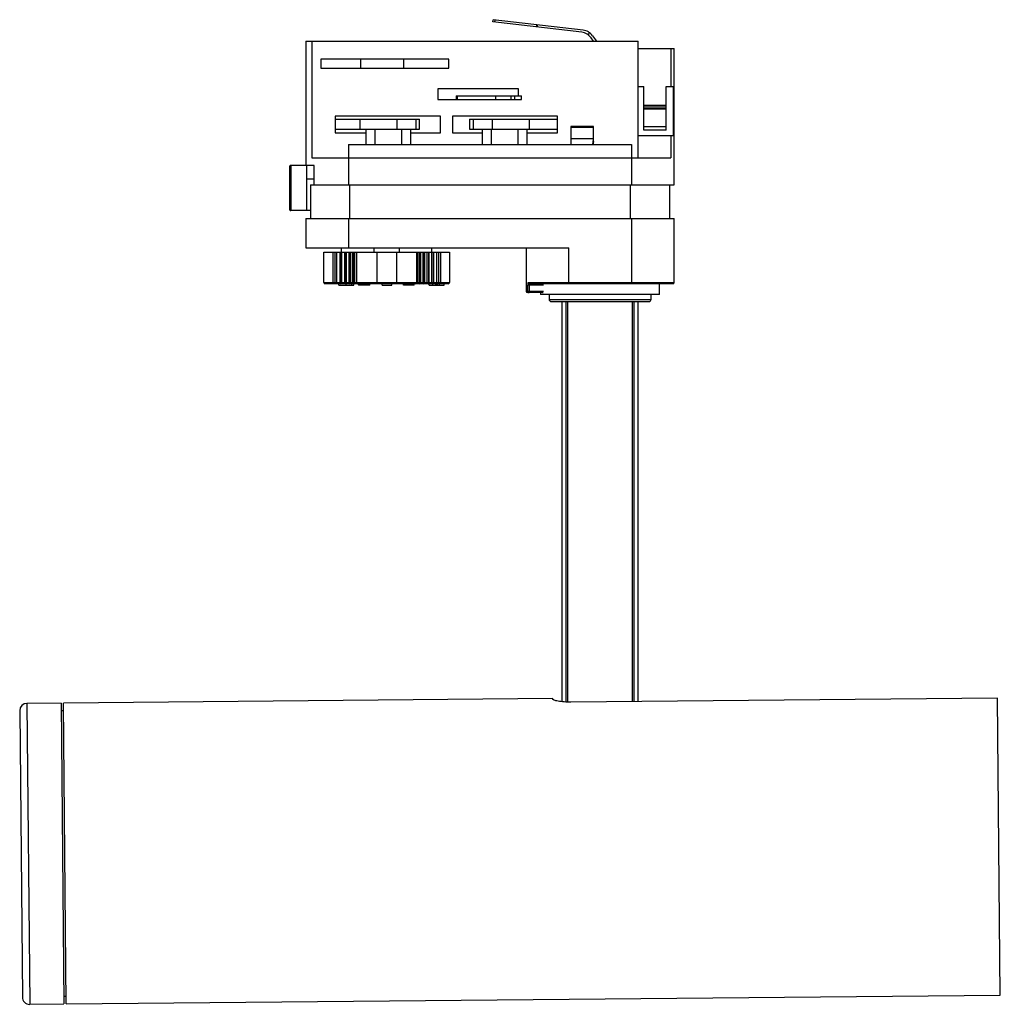
# Model space of a CAD drawing. Units: millimetres. Extents: x -1175 to -957, y 12 to 231.
import ezdxf

# ---------------------------------------------------------------- set-up
doc = ezdxf.new("R2010")
doc.units = ezdxf.units.MM

msp = doc.modelspace()

# ---------------------------------------------------------------- linework, layer by layer
at = {"color": 7, "linetype": 'Continuous', "lineweight": 25}
for p, q in [((-1069.96, 230.25), (-1069.9, 230.75)), ((-1050.14, 227.94), (-1069.96, 230.25)), ((-1049.86, 228.41), (-1069.9, 230.75)), ((-1069.49, 230.7), (-1069.55, 230.2)), ((-1060.21, 229.12), (-1060.16, 229.61)), ((-1060.06, 229.6), (-1060.12, 229.11)), ((-1111.57, 225.97), (-1111.57, 198.27)), ((-1111.57, 225.97), (-1037.57, 225.97)), ((-1110.24, 225.97), (-1110.24, 199.97)), ((-1048.58, 227.96), (-1048.66, 227.34)), ((-1047.51, 225.97), (-1048.05, 226.72)), ((-1047.78, 227.19), (-1046.9, 225.97)), ((-1037.57, 199.97), (-1037.57, 225.97)), ((-1037.57, 224.37), (-1029.57, 224.37)), ((-1030.35, 224.37), (-1030.35, 215.87)), ((-1029.57, 193.97), (-1029.57, 224.37)), ((-1079.74, 221.97), (-1108.24, 221.97)), ((-1108.24, 221.97), (-1108.24, 219.97)), ((-1099.45, 221.97), (-1099.45, 219.97)), ((-1089.8, 219.97), (-1089.8, 221.97)), ((-1079.74, 219.97), (-1079.74, 221.97)), ((-1108.24, 219.97), (-1079.74, 219.97)), ((-1064.24, 215.37), (-1082.24, 215.37)), ((-1082.24, 215.37), (-1082.24, 212.97)), ((-1064.24, 213.77), (-1064.24, 215.37)), ((-1037.57, 215.87), (-1036.34, 215.87)), ((-1036.34, 206.17), (-1036.34, 215.87)), ((-1031.34, 215.87), (-1029.79, 215.87)), ((-1031.34, 206.17), (-1031.34, 215.87)), ((-1029.79, 215.87), (-1029.79, 204.87)), ((-1082.24, 212.97), (-1063.59, 212.97)), ((-1078.14, 213.77), (-1078.14, 212.97)), ((-1078.14, 213.77), (-1063.59, 213.77)), ((-1077.92, 213.77), (-1077.92, 212.97)), ((-1069.28, 212.97), (-1069.28, 213.77)), ((-1065.97, 213.77), (-1065.97, 212.97)), ((-1065.06, 212.97), (-1065.06, 213.77)), ((-1063.59, 212.97), (-1063.59, 213.77)), ((-1036.34, 211.75), (-1031.34, 211.75)), ((-1031.34, 211.27), (-1036.34, 211.27)), ((-1036.34, 211.01), (-1031.34, 211.01)), ((-1031.34, 210.82), (-1036.34, 210.82)), ((-1081.64, 209.27), (-1105.04, 209.27)), ((-1105.04, 209.27), (-1105.04, 205.57)), ((-1105.04, 208.57), (-1086.26, 208.57)), ((-1099.53, 206.37), (-1099.53, 208.57)), ((-1091.37, 208.57), (-1091.37, 206.37)), ((-1087.01, 206.37), (-1087.01, 208.57)), ((-1086.26, 206.37), (-1086.26, 208.57)), ((-1081.64, 205.57), (-1081.64, 209.27)), ((-1055.54, 209.27), (-1078.94, 209.27)), ((-1078.94, 209.27), (-1078.94, 205.57)), ((-1075.12, 208.57), (-1075.12, 206.37)), ((-1075.12, 208.57), (-1055.54, 208.57)), ((-1074.36, 208.57), (-1074.36, 206.37)), ((-1070.01, 206.37), (-1070.01, 208.57)), ((-1061.85, 208.57), (-1061.85, 206.37)), ((-1055.54, 205.57), (-1055.54, 209.27)), ((-1105.04, 206.37), (-1086.26, 206.37)), ((-1098.24, 206.37), (-1098.24, 202.97)), ((-1088.24, 202.97), (-1088.24, 206.37)), ((-1075.12, 206.37), (-1055.54, 206.37)), ((-1072.33, 206.37), (-1072.33, 202.97)), ((-1062.33, 202.97), (-1062.33, 206.37)), ((-1052.57, 206.97), (-1052.57, 202.97)), ((-1047.57, 206.97), (-1052.57, 206.97)), ((-1052.57, 206.85), (-1047.57, 206.85)), ((-1047.57, 202.97), (-1047.57, 206.97)), ((-1036.34, 206.96), (-1031.34, 206.96)), ((-1031.34, 206.17), (-1036.34, 206.17)), ((-1105.04, 205.57), (-1098.24, 205.57)), ((-1088.24, 205.57), (-1081.64, 205.57)), ((-1078.94, 205.57), (-1072.33, 205.57)), ((-1062.33, 205.57), (-1055.54, 205.57)), ((-1047.57, 204.19), (-1052.57, 204.19)), ((-1029.79, 204.87), (-1037.57, 204.87)), ((-1030.35, 204.87), (-1030.35, 199.97)), ((-1102.07, 202.97), (-1102.07, 193.97)), ((-1102.07, 202.97), (-1039.07, 202.97)), ((-1039.07, 202.97), (-1039.07, 193.97)), ((-1110.24, 199.97), (-1030.35, 199.97)), ((-1115.24, 197.96), (-1115.24, 188.57)), ((-1109.77, 198.27), (-1114.93, 198.27)), ((-1114.92, 198.27), (-1114.92, 188.27)), ((-1111.38, 188.27), (-1111.38, 198.27)), ((-1109.77, 193.97), (-1109.77, 198.27)), ((-1109.77, 195.27), (-1111.38, 195.27)), ((-1110.57, 193.97), (-1029.57, 193.97)), ((-1110.57, 193.97), (-1110.57, 186.47)), ((-1101.8, 186.47), (-1101.8, 193.97)), ((-1039.34, 186.47), (-1039.34, 193.97)), ((-1030.57, 186.47), (-1030.57, 193.97)), ((-1110.57, 188.27), (-1114.93, 188.27)), ((-1111.57, 186.47), (-1111.57, 179.97)), ((-1111.57, 186.47), (-1029.57, 186.47)), ((-1102.07, 186.47), (-1102.07, 179.97)), ((-1039.07, 186.47), (-1039.07, 172.27)), ((-1029.57, 172.27), (-1029.57, 186.47)), ((-1111.57, 179.97), (-1053.07, 179.97)), ((-1103.63, 178.99), (-1103.63, 179.97)), ((-1096.4, 178.99), (-1096.4, 179.97)), ((-1090.74, 178.99), (-1090.74, 179.97)), ((-1083.51, 178.99), (-1083.51, 179.97)), ((-1062.57, 179.97), (-1062.57, 170.27)), ((-1053.07, 172.27), (-1053.07, 179.97)), ((-1107.57, 178.99), (-1079.57, 178.99)), ((-1107.57, 172.27), (-1107.57, 178.99)), ((-1105.61, 178.99), (-1105.61, 172.27)), ((-1105.07, 172.27), (-1105.07, 178.99)), ((-1104.74, 178.99), (-1104.74, 172.27)), ((-1104.06, 178.99), (-1104.06, 172.27)), ((-1103.97, 178.99), (-1103.97, 172.27)), ((-1103.95, 172.27), (-1103.95, 178.99)), ((-1103.62, 178.99), (-1103.62, 172.27)), ((-1103.01, 178.99), (-1103.01, 172.27)), ((-1102.93, 178.99), (-1102.93, 172.27)), ((-1102.91, 172.27), (-1102.91, 178.99)), ((-1102.59, 178.99), (-1102.59, 172.27)), ((-1102.04, 178.99), (-1102.04, 172.27)), ((-1101.98, 178.99), (-1101.98, 172.27)), ((-1101.96, 172.27), (-1101.96, 178.99)), ((-1101.65, 178.99), (-1101.65, 172.27)), ((-1101.16, 178.99), (-1101.16, 172.27)), ((-1101.12, 178.99), (-1101.12, 172.27)), ((-1101.1, 172.27), (-1101.1, 178.99)), ((-1100.8, 178.99), (-1100.8, 172.27)), ((-1100.39, 178.99), (-1100.39, 172.27)), ((-1100.35, 178.99), (-1100.35, 172.27)), ((-1100.22, 172.27), (-1100.22, 178.99)), ((-1095.79, 178.99), (-1095.79, 171.97)), ((-1091.35, 171.97), (-1091.35, 178.99)), ((-1086.92, 178.99), (-1086.92, 172.27)), ((-1086.79, 172.27), (-1086.79, 178.99)), ((-1086.76, 172.27), (-1086.76, 178.99)), ((-1086.35, 172.27), (-1086.35, 178.99)), ((-1086.04, 178.99), (-1086.04, 172.27)), ((-1086.03, 172.27), (-1086.03, 178.99)), ((-1085.98, 172.27), (-1085.98, 178.99)), ((-1085.5, 172.27), (-1085.5, 178.99)), ((-1085.18, 178.99), (-1085.18, 172.27)), ((-1085.17, 172.27), (-1085.17, 178.99)), ((-1085.11, 172.27), (-1085.11, 178.99)), ((-1084.55, 172.27), (-1084.55, 178.99)), ((-1084.23, 178.99), (-1084.23, 172.27)), ((-1084.21, 172.27), (-1084.21, 178.99)), ((-1084.14, 172.27), (-1084.14, 178.99)), ((-1083.52, 172.27), (-1083.52, 178.99)), ((-1083.19, 178.99), (-1083.19, 172.27)), ((-1083.17, 172.27), (-1083.17, 178.99)), ((-1083.08, 172.27), (-1083.08, 178.99)), ((-1082.4, 172.27), (-1082.4, 178.99)), ((-1082.07, 178.99), (-1082.07, 172.27)), ((-1081.53, 172.27), (-1081.53, 178.99)), ((-1079.57, 178.99), (-1079.57, 172.27)), ((-1107.57, 172.27), (-1079.57, 172.27)), ((-1079.87, 171.97), (-1107.27, 171.97)), ((-1104.26, 171.67), (-1104.26, 171.97)), ((-1102.61, 171.67), (-1102.61, 171.97)), ((-1100.93, 171.67), (-1100.93, 171.97)), ((-1099.85, 171.97), (-1099.85, 171.67)), ((-1097.35, 171.67), (-1099.85, 171.67)), ((-1098.47, 171.67), (-1098.47, 171.97)), ((-1097.35, 171.67), (-1097.35, 171.97)), ((-1094.58, 171.67), (-1094.58, 171.97)), ((-1094.58, 171.67), (-1092.42, 171.67)), ((-1092.42, 171.67), (-1092.42, 171.97)), ((-1089.88, 171.67), (-1089.88, 171.97)), ((-1087.51, 171.67), (-1089.88, 171.67)), ((-1089.61, 171.67), (-1089.61, 171.97)), ((-1087.51, 171.67), (-1087.51, 171.97)), ((-1084.14, 171.67), (-1084.14, 171.97)), ((-1083.31, 171.67), (-1083.31, 171.97)), ((-1082.66, 171.67), (-1082.66, 171.97)), ((-1082.39, 171.67), (-1082.39, 171.97)), ((-1081.83, 171.67), (-1081.83, 171.97)), ((-1080.8, 171.67), (-1080.8, 171.97)), ((-1062.2, 170.27), (-1062.2, 171.67)), ((-1058.7, 171.67), (-1062.2, 171.67)), ((-1062.06, 172.27), (-1029.57, 172.27)), ((-1061.9, 171.67), (-1061.9, 169.97)), ((-1029.87, 171.97), (-1061.77, 171.97)), ((-1032.82, 169.57), (-1032.82, 171.97)), ((-1062.57, 170.27), (-1058.7, 170.27)), ((-1058.87, 169.97), (-1062.27, 169.97)), ((-1059.32, 169.97), (-1059.32, 169.57)), ((-1032.82, 169.57), (-1059.32, 169.57)), ((-1057.42, 169.57), (-1057.42, 168.47)), ((-1034.72, 168.47), (-1034.72, 169.57)), ((-1056.92, 167.97), (-1035.22, 167.97)), ((-1054.57, 167.97), (-1054.57, 78.9)), ((-1037.57, 78.93), (-1037.57, 167.97)), ((-1056.58, 79.6), (-1165.57, 78.59)), ((-1056.58, 79.42), (-1056.58, 79.6)), ((-957.58, 79.67), (-1052.57, 78.79)), ((-956.96, 13.53), (-957.58, 79.67)), ((-1175.31, 76.87), (-1174.72, 13.13)), ((-1166.07, 78.58), (-1173.7, 78.51)), ((-1166.07, 78.58), (-1165.45, 11.59)), ((-1165.56, 76.84), (-1166.06, 76.83)), ((-1164.95, 11.59), (-1165.57, 78.59)), ((-1165.47, 13.34), (-1164.97, 13.34)), ((-1164.95, 11.59), (-956.96, 13.53)), ((-1173.08, 11.52), (-1165.45, 11.59))]:
    msp.add_line(p, q, dxfattribs=at)
at = {"color": 8, "linetype": 'Continuous', "lineweight": 25}
for p, q in [((-1096.24, 206.37), (-1096.24, 202.97)), ((-1090.24, 202.97), (-1090.24, 206.37)), ((-1070.33, 206.37), (-1070.33, 202.97)), ((-1064.33, 202.97), (-1064.33, 206.37)), ((-1057.42, 168.47), (-1034.72, 168.47)), ((-1053.66, 78.82), (-1053.66, 167.97)), ((-1053.28, 78.81), (-1053.28, 167.97)), ((-1038.87, 78.92), (-1038.87, 167.97)), ((-1038.48, 78.92), (-1038.48, 167.97)), ((-1173.7, 78.51), (-1173.08, 11.52))]:
    msp.add_line(p, q, dxfattribs=at)
at = {"color": 7, "linetype": 'Continuous', "lineweight": 25, "flags": 128}
for points in [[(-1047.57, 203.64), (-1047.61, 203.29), (-1047.72, 202.97)], [(-1105.61, 172.27), (-1105.61, 172.21), (-1105.6, 172.15), (-1105.58, 172.1), (-1105.56, 172.05), (-1105.53, 172.02), (-1105.5, 171.99), (-1105.46, 171.97), (-1105.43, 171.97)], [(-1105.07, 172.27), (-1105.07, 172.21), (-1105.05, 172.15), (-1105.04, 172.1), (-1105.01, 172.05), (-1104.98, 172.02), (-1104.95, 171.99), (-1104.92, 171.97), (-1104.88, 171.97)], [(-1104.74, 172.27), (-1104.74, 172.21), (-1104.75, 172.15), (-1104.76, 172.1), (-1104.78, 172.05), (-1104.8, 172.02), (-1104.83, 171.99), (-1104.85, 171.97), (-1104.88, 171.97)], [(-1103.62, 172.27), (-1103.63, 172.21), (-1103.63, 172.15), (-1103.64, 172.1), (-1103.66, 172.05), (-1103.68, 172.02), (-1103.7, 171.99), (-1103.72, 171.97), (-1103.74, 171.97)], [(-1102.59, 172.27), (-1102.59, 172.21), (-1102.6, 172.15), (-1102.61, 172.1), (-1102.62, 172.05), (-1102.63, 172.02), (-1102.65, 171.99), (-1102.67, 171.97), (-1102.69, 171.97)], [(-1084.46, 171.97), (-1084.48, 171.97), (-1084.49, 171.99), (-1084.51, 172.02), (-1084.52, 172.05), (-1084.54, 172.1), (-1084.54, 172.15), (-1084.55, 172.21), (-1084.55, 172.27)], [(-1083.4, 171.97), (-1083.42, 171.97), (-1083.45, 171.99), (-1083.47, 172.02), (-1083.48, 172.05), (-1083.5, 172.1), (-1083.51, 172.15), (-1083.52, 172.21), (-1083.52, 172.27)], [(-1082.27, 171.97), (-1082.29, 171.97), (-1082.32, 171.99), (-1082.34, 172.02), (-1082.36, 172.05), (-1082.38, 172.1), (-1082.39, 172.15), (-1082.4, 172.21), (-1082.4, 172.27)], [(-1082.27, 171.97), (-1082.23, 171.97), (-1082.19, 171.99), (-1082.16, 172.02), (-1082.13, 172.05), (-1082.11, 172.1), (-1082.09, 172.15), (-1082.08, 172.21), (-1082.07, 172.27)], [(-1081.71, 171.97), (-1081.68, 171.97), (-1081.64, 171.99), (-1081.61, 172.02), (-1081.59, 172.05), (-1081.56, 172.1), (-1081.55, 172.15), (-1081.54, 172.21), (-1081.53, 172.27)], [(-1058.87, 169.97), (-1058.81, 169.97), (-1058.76, 169.99)]]:
    msp.add_lwpolyline(points, dxfattribs=at)
at = {"color": 7, "linetype": 'Continuous', "lineweight": 25}
for centre, radius, start, end in [((-1050.21, 225.43), 3, 35.7824, 83.3505), ((-1050.49, 224.96), 3, 35.7824, 83.3505), ((-1049.26, 203.77), 1.68, 331.4314, 359.8326), ((-1114.95, 197.98), 0.29, 86.2016, 183.7984), ((-1114.95, 188.56), 0.29, 176.1949, 273.8051), ((-1107.27, 172.27), 0.3, 180, 270), ((-1103.76, 172.27), 0.3, 180, 270), ((-1103.71, 172.23), 0.267, 171.6015, 257.8302), ((-1103.69, 172.23), 0.267, 171.6268, 257.8857), ((-1102.71, 172.27), 0.3, 180, 270), ((-1102.66, 172.23), 0.27, 172.9518, 260.5409), ((-1102.64, 172.23), 0.271, 172.9768, 260.5868), ((-1101.74, 172.27), 0.3, 180, 270), ((-1101.7, 172.24), 0.275, 174.2574, 262.778), ((-1101.69, 172.24), 0.275, 174.281, 262.8159), ((-1102.01, 172.2), 0.37, 321.6944, 10.9918), ((-1100.86, 172.27), 0.3, 180, 270), ((-1100.84, 172.24), 0.279, 175.4762, 264.6151), ((-1100.82, 172.24), 0.279, 175.4979, 264.646), ((-1101.28, 172.19), 0.492, 332.5063, 8.5231), ((-1100.09, 172.27), 0.3, 180, 270), ((-1100.07, 172.25), 0.284, 176.579, 266.1115), ((-1099.94, 172.25), 0.285, 176.7651, 266.3505), ((-1087.2, 172.25), 0.285, 273.6495, 3.2349), ((-1087.06, 172.27), 0.3, 270, 360), ((-1087.07, 172.25), 0.284, 273.8885, 3.421), ((-1085.86, 172.19), 0.492, 171.4769, 207.4937), ((-1086.32, 172.24), 0.279, 275.354, 4.5021), ((-1086.28, 172.27), 0.3, 270, 360), ((-1086.31, 172.24), 0.279, 275.3849, 4.5238), ((-1085.13, 172.2), 0.37, 169.0082, 218.3056), ((-1085.46, 172.24), 0.275, 277.1841, 5.719), ((-1085.41, 172.27), 0.3, 270, 360), ((-1085.44, 172.24), 0.275, 277.222, 5.7426), ((-1084.5, 172.23), 0.271, 279.4132, 7.0232), ((-1084.44, 172.27), 0.3, 270, 360), ((-1084.48, 172.23), 0.27, 279.4591, 7.0482), ((-1083.46, 172.23), 0.267, 282.1143, 8.3732), ((-1083.38, 172.27), 0.3, 270, 360), ((-1083.44, 172.23), 0.267, 282.1698, 8.3985), ((-1079.87, 172.27), 0.3, 270, 360), ((-1061.77, 172.26), 0.296, 179.239, 269.2183), ((-1029.87, 172.27), 0.3, 270, 0), ((-1062.27, 170.27), 0.3, 180, 270), ((-1061.9, 170.26), 0.297, 179.4385, 269.4273), ((-1056.92, 168.47), 0.5, 180, 270), ((-1035.22, 168.47), 0.5, 270, 360), ((-1173.68, 76.89), 1.63, 90.5332, 180.5332), ((-1173.09, 13.14), 1.63, 180.5332, 270.5332)]:
    msp.add_arc(centre, radius, start, end, dxfattribs=at)
for points, knots in [([(-1104.26, 171.67), (-1104.26, 171.67), (-1104.26, 171.67), (-1104.24, 171.67), (-1104.2, 171.67), (-1104.15, 171.67), (-1104.08, 171.67), (-1103.99, 171.67), (-1103.89, 171.67), (-1103.78, 171.67), (-1103.66, 171.67), (-1103.53, 171.67), (-1103.39, 171.67), (-1103.25, 171.67), (-1103.1, 171.67), (-1102.94, 171.67), (-1102.78, 171.67), (-1102.66, 171.67), (-1102.61, 171.67)], [0, 0, 0, 0, 0.065819, 0.129747, 0.192072, 0.253459, 0.31457, 0.37628, 0.439026, 0.503267, 0.567493, 0.629705, 0.691, 0.751452, 0.812004, 0.87315, 0.935635, 1, 1, 1, 1]), ([(-1102.61, 171.67), (-1102.57, 171.67), (-1102.5, 171.67), (-1102.38, 171.67), (-1102.27, 171.67), (-1102.17, 171.67), (-1102.06, 171.67), (-1101.96, 171.67), (-1101.86, 171.67), (-1101.76, 171.67), (-1101.66, 171.67), (-1101.57, 171.67), (-1101.49, 171.67), (-1101.41, 171.67), (-1101.34, 171.67), (-1101.27, 171.67), (-1101.2, 171.67), (-1101.15, 171.67), (-1101.09, 171.67), (-1101.05, 171.67), (-1101.01, 171.67), (-1100.98, 171.67), (-1100.96, 171.67), (-1100.94, 171.67), (-1100.93, 171.67), (-1100.93, 171.67), (-1100.93, 171.67)], [0, 0, 0, 0, 0.043209, 0.085873, 0.12812, 0.170152, 0.211918, 0.253753, 0.296006, 0.338443, 0.381015, 0.42282, 0.464089, 0.505126, 0.545975, 0.586985, 0.628339, 0.670084, 0.711992, 0.753039, 0.794049, 0.834886, 0.875498, 0.916547, 0.958004, 1, 1, 1, 1]), ([(-1101.52, 171.97), (-1101.45, 171.97), (-1101.29, 171.97), (-1101.26, 171.97), (-1101.25, 171.97)], [0, 0, 0, 0, 0.465657, 1, 1, 1, 1]), ([(-1084.14, 171.67), (-1084.14, 171.67), (-1084.14, 171.67), (-1084.11, 171.67), (-1084.08, 171.67), (-1084.03, 171.67), (-1083.97, 171.67), (-1083.89, 171.67), (-1083.81, 171.67), (-1083.72, 171.67), (-1083.62, 171.67), (-1083.52, 171.67), (-1083.42, 171.67), (-1083.35, 171.67), (-1083.31, 171.67)], [0, 0, 0, 0, 0.090254, 0.17854, 0.266093, 0.354631, 0.441886, 0.525747, 0.608114, 0.690197, 0.770821, 0.848326, 0.924012, 1, 1, 1, 1]), ([(-1083.31, 171.67), (-1083.28, 171.67), (-1083.21, 171.67), (-1083.12, 171.67), (-1083.03, 171.67), (-1082.94, 171.67), (-1082.86, 171.67), (-1082.79, 171.67), (-1082.72, 171.67), (-1082.68, 171.67), (-1082.66, 171.67)], [0, 0, 0, 0, 0.1280675, 0.2506083, 0.3706302, 0.4900722, 0.6103748, 0.7343131, 0.8632165, 1, 1, 1, 1]), ([(-1082.66, 171.67), (-1082.64, 171.67), (-1082.61, 171.67), (-1082.55, 171.67), (-1082.48, 171.67), (-1082.42, 171.67), (-1082.39, 171.67)], [0, 0, 0, 0, 0.25388, 0.503009, 0.750291, 1, 1, 1, 1]), ([(-1082.39, 171.67), (-1082.37, 171.67), (-1082.33, 171.67), (-1082.26, 171.67), (-1082.19, 171.67), (-1082.12, 171.67), (-1082.05, 171.67), (-1081.98, 171.67), (-1081.9, 171.67), (-1081.85, 171.67), (-1081.83, 171.67)], [0, 0, 0, 0, 0.128146, 0.254193, 0.378141, 0.501381, 0.623957, 0.747076, 0.872865, 1, 1, 1, 1]), ([(-1081.83, 171.67), (-1081.78, 171.67), (-1081.69, 171.67), (-1081.56, 171.67), (-1081.43, 171.67), (-1081.31, 171.67), (-1081.2, 171.67), (-1081.09, 171.67), (-1081.01, 171.67), (-1080.93, 171.67), (-1080.87, 171.67), (-1080.83, 171.67), (-1080.81, 171.67), (-1080.8, 171.67), (-1080.8, 171.67)], [0, 0, 0, 0, 0.079642, 0.158909, 0.2396, 0.322409, 0.405828, 0.487644, 0.56972, 0.653065, 0.737457, 0.822492, 0.909755, 1, 1, 1, 1]), ([(-1062.06, 172.27), (-1062.1, 172.27), (-1062.14, 172.2), (-1062.18, 171.99), (-1062.2, 171.83), (-1062.2, 171.67)], [0, 0, 0, 0, 0.5, 0.5, 1, 1, 1, 1]), ([(-1061.9, 171.67), (-1061.9, 171.75), (-1061.89, 171.83), (-1061.84, 171.94), (-1061.81, 171.97), (-1061.77, 171.97)], [0, 0, 0, 0, 0.5, 0.5, 1, 1, 1, 1]), ([(-1053.07, 172.27), (-1053.07, 172.19), (-1053.06, 172.11), (-1053.03, 172), (-1053.01, 171.97), (-1052.99, 171.97)], [0, 0, 0, 0, 0.5, 0.5, 1, 1, 1, 1]), ([(-1039.07, 172.27), (-1039.07, 172.19), (-1039.08, 172.11), (-1039.11, 172), (-1039.13, 171.97), (-1039.15, 171.97)], [0, 0, 0, 0, 0.5, 0.5, 1, 1, 1, 1]), ([(-1052.57, 78.79), (-1052.84, 78.79), (-1053.1, 78.79), (-1053.61, 78.81), (-1053.87, 78.82), (-1054.35, 78.86), (-1054.58, 78.89), (-1055.02, 78.95), (-1055.22, 78.98), (-1055.59, 79.05), (-1055.76, 79.08), (-1056.05, 79.15), (-1056.17, 79.19), (-1056.37, 79.26), (-1056.45, 79.3), (-1056.55, 79.36), (-1056.58, 79.39), (-1056.58, 79.42)], [0, 0, 0, 0, 0.125, 0.125, 0.25, 0.25, 0.375, 0.375, 0.5, 0.5, 0.625, 0.625, 0.75, 0.75, 0.875, 0.875, 1, 1, 1, 1])]:
    msp.add_open_spline(points, degree=3, knots=knots, dxfattribs=at)

doc.saveas('drawing.dxf')
